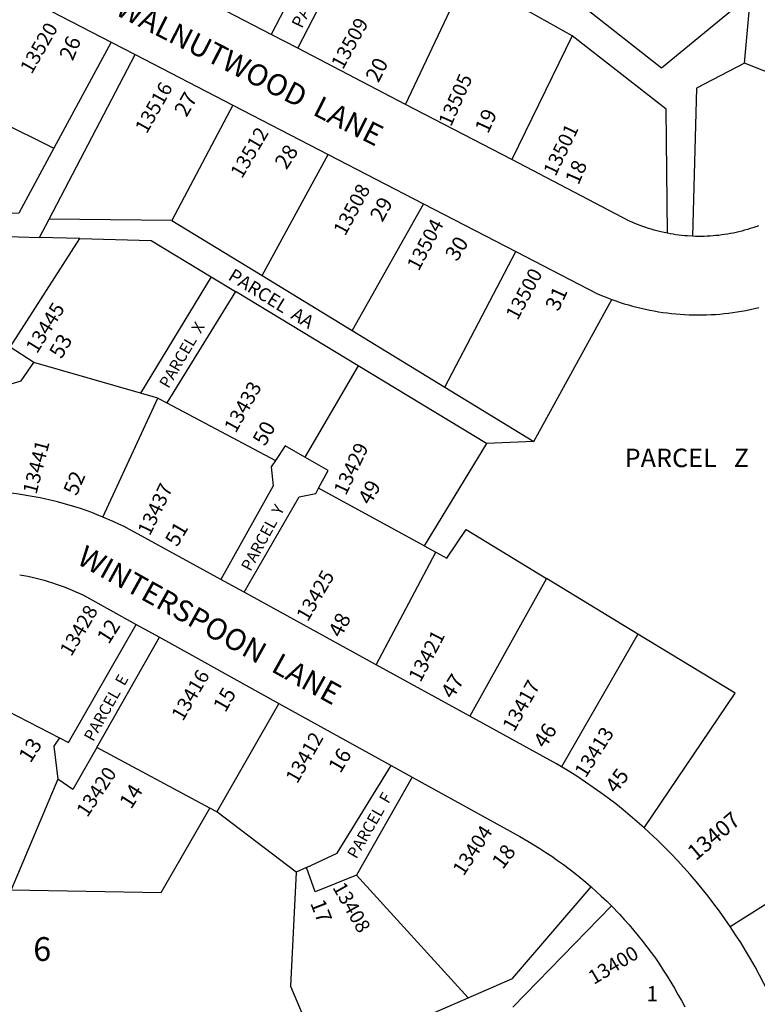
# Model space of a CAD drawing. Units: inches. Extents: x 1231732 to 1237791, y 549391 to 553473.
# Drawn here: x 1232755 to 1233305, y 552055 to 552789 of the extents above; entities that cross this region are included whole.
import ezdxf

# ---------------------------------------------------------------- set-up
doc = ezdxf.new("R2010")
doc.units = ezdxf.units.IN
doc.header["$MEASUREMENT"] = 0
for name, color, linetype in [('Addresses', 5, 'Continuous'), ('Lot-Block-Parcel Text', 6, 'Continuous'), ('Parcel Boundaries', 7, 'Continuous'), ('Street Names', 7, 'Continuous'), ('Street ROW', 5, 'Continuous')]:
    doc.layers.add(name, color=color, linetype=linetype)
doc.styles.add('Arial', font='txt')

msp = doc.modelspace()

# ---------------------------------------------------------------- linework, layer by layer
at = {"layer": 'Parcel Boundaries'}
for p, q in [((1233042.74, 552726.24), (1233083.48, 552812.28)), ((1233295.48, 552757.09), (1233298.83, 552795.19)), ((1233166.93, 552777.41), (1233121.86, 552685.02)), ((1232823.36, 552772.68), (1232780.62, 552693.49)), ((1232777.02, 552640.63), (1232841.05, 552763.52)), ((1233386.43, 552720.32), (1233295.48, 552757.09)), ((1232694.14, 552736.55), (1232780.62, 552693.49)), ((1232914.08, 552725.7), (1232868.62, 552639.62)), ((1232935.8, 552598.58), (1232985.07, 552688.94)), ((1233056.09, 552652.17), (1233003.03, 552557.52)), ((1232769.96, 552627.08), (1232777.02, 552640.63)), ((1232868.62, 552639.62), (1232777.02, 552640.63)), ((1232868.62, 552639.62), (1232935.8, 552598.58)), ((1232649.78, 552630.53), (1232769.96, 552627.08)), ((1232748.04, 552545.19), (1232800.01, 552626.21)), ((1232800.01, 552626.21), (1232769.96, 552627.08)), ((1233072.02, 552515.38), (1233125.01, 552616.49)), ((1232897.81, 552597.62), (1232845.27, 552510.8)), ((1232897.81, 552597.62), (1232915.89, 552586.67)), ((1232935.8, 552598.58), (1233003.03, 552557.52)), ((1232915.89, 552586.67), (1232864.74, 552503.58)), ((1233007.53, 552531.18), (1232915.89, 552586.67)), ((1233138.36, 552474.85), (1233196.42, 552580.74)), ((1233003.03, 552557.52), (1233072.02, 552515.38)), ((1232765.72, 552533.69), (1232748.04, 552545.19)), ((1232845.27, 552510.8), (1232765.72, 552533.69)), ((1233007.53, 552531.18), (1232967.62, 552463.12)), ((1233102.97, 552473.39), (1233007.53, 552531.18)), ((1233072.02, 552515.38), (1233138.36, 552474.85)), ((1232817.06, 552418.46), (1232858.11, 552507.1)), ((1232858.11, 552507.1), (1232845.27, 552510.8)), ((1232858.11, 552507.1), (1232864.74, 552503.58)), ((1232864.74, 552503.58), (1232945.67, 552460.6)), ((1233138.36, 552474.85), (1233102.97, 552473.39)), ((1233102.97, 552473.39), (1233056.68, 552397.02)), ((1233056.68, 552397.02), (1232977.94, 552439.95)), ((1233056.68, 552397.02), (1233065.37, 552392.28)), ((1233020.83, 552308.27), (1233065.37, 552392.28)), ((1233147.87, 552372.68), (1233090.69, 552269.88)), ((1233216.01, 552331.14), (1233147.87, 552372.68)), ((1232812.49, 552246.61), (1232859.27, 552328.73)), ((1233216.01, 552331.14), (1233159.11, 552232.08)), ((1232731.01, 552281.38), (1232784.8, 552253.76)), ((1232948.38, 552279.41), (1232901.99, 552198.45)), ((1232896.88, 552201.21), (1232812.49, 552246.61)), ((1233047.78, 552224.4), (1233006.13, 552151.31)), ((1232783.41, 552222.85), (1232748.77, 552140.26)), ((1232901.99, 552198.45), (1232896.88, 552201.21)), ((1232961.3, 552153.59), (1232901.99, 552198.45)), ((1233284.8, 552112.95), (1233377.04, 552171.8)), ((1232968.92, 552157.1), (1232961.3, 552153.59)), ((1233089.42, 552059.86), (1233006.13, 552151.31)), ((1233122.81, 552052.77), (1233196.22, 552128.36)), ((1232980.66, 552012.68), (1233089.42, 552059.86))]:
    msp.add_line(p, q, dxfattribs=at)
for points in [[(1232978.49, 552867.83), (1232980.01, 552851.01), (1232942.6, 552778.42)], [(1232962.42, 552768.09), (1233000.27, 552841.53), (1233016.04, 552846.86)], [(1233163.35, 552833.49), (1233178, 552797.33), (1233233.5, 552753.64), (1233293.43, 552802.81)], [(1233166.93, 552777.41), (1233111.11, 552809.07), (1233083.48, 552812.28)], [(1233237.94, 552630.09), (1233237.11, 552722.61), (1233166.93, 552777.41)], [(1233295.48, 552757.09), (1233259.6, 552738.4), (1233256.74, 552627.85)], [(1232780.62, 552693.49), (1232754.56, 552645.22), (1232645.95, 552644.04), (1232634.06, 552650.33)], [(1232800.01, 552626.21), (1232853.12, 552624.69), (1232897.81, 552597.62)], [(1232717.76, 552437.84), (1232716.92, 552473.03), (1232743.03, 552516.1), (1232756.21, 552520), (1232765.72, 552533.69)], [(1232967.62, 552463.12), (1232952.96, 552471.52), (1232945.67, 552460.6)], [(1232945.67, 552460.6), (1232942.46, 552455.81), (1232944.16, 552441.8), (1232905.1, 552371.86)], [(1232977.94, 552439.95), (1232985.09, 552453.11), (1232967.62, 552463.12)], [(1232922.4, 552362.35), (1232963.42, 552433.52), (1232975.8, 552436.02), (1232977.94, 552439.95)], [(1233065.37, 552392.28), (1233073.54, 552387.83), (1233088, 552409.17), (1233147.87, 552372.68)], [(1232784.8, 552253.76), (1232791.43, 552250.36), (1232842.03, 552338.27)], [(1233220.7, 552186.56), (1233288.45, 552286.98), (1233216.01, 552331.14)], [(1232784.8, 552253.76), (1232780.64, 552247.48), (1232783.41, 552222.85)], [(1232812.49, 552246.61), (1232794.67, 552215.32), (1232783.41, 552222.85)], [(1232968.92, 552157.1), (1232991.82, 552167.64), (1233032.13, 552233.07)], [(1232748.77, 552140.26), (1232860.59, 552138.45), (1232896.88, 552201.21)], [(1232961.3, 552153.59), (1232956.88, 552068.61), (1232980.66, 552012.68)], [(1233006.13, 552151.31), (1232975.4, 552138.87), (1232968.92, 552157.1)], [(1233089.42, 552059.86), (1233122.46, 552074.2), (1233181.03, 552142.66)]]:
    msp.add_lwpolyline(points, dxfattribs=at)
at = {"layer": 'Street ROW'}
for p, q in [((1232942.6, 552778.42), (1232861.66, 552820.6)), ((1232962.42, 552768.09), (1232942.6, 552778.42)), ((1232823.36, 552772.68), (1232841.05, 552763.52)), ((1233042.74, 552726.24), (1232962.42, 552768.09)), ((1232841.05, 552763.52), (1232914.08, 552725.7)), ((1232914.08, 552725.7), (1232985.07, 552688.94)), ((1233121.86, 552685.02), (1233042.74, 552726.24)), ((1232985.07, 552688.94), (1233056.09, 552652.17)), ((1233056.09, 552652.17), (1233125.01, 552616.49)), ((1232922.4, 552362.35), (1232905.1, 552371.86)), ((1233020.83, 552308.27), (1232922.4, 552362.35)), ((1232842.03, 552338.27), (1232859.27, 552328.73)), ((1232859.27, 552328.73), (1232948.38, 552279.41)), ((1233090.69, 552269.88), (1233020.83, 552308.27)), ((1232948.38, 552279.41), (1233032.13, 552233.07)), ((1233032.13, 552233.07), (1233047.78, 552224.4))]:
    msp.add_line(p, q, dxfattribs=at)
for points in [[(1232732.86, 552820.42), (1232734.98, 552819), (1232737.13, 552817.63), (1232740.41, 552815.63), (1232823.36, 552772.68)], [(1233237.94, 552630.09), (1233234.27, 552630.87), (1233232.16, 552631.37), (1233230.06, 552631.91), (1233227.96, 552632.48), (1233225.88, 552633.09), (1233223.81, 552633.74), (1233221.75, 552634.42), (1233219.7, 552635.14), (1233217.67, 552635.89), (1233215.64, 552636.68), (1233213.64, 552637.51), (1233211.64, 552638.37), (1233209.67, 552639.26), (1233121.86, 552685.02)], [(1233305.81, 552635.69), (1233303.77, 552634.94), (1233301.71, 552634.23), (1233299.64, 552633.56), (1233297.57, 552632.92), (1233295.48, 552632.32), (1233293.38, 552631.75), (1233291.27, 552631.22), (1233289.15, 552630.73), (1233287.02, 552630.28), (1233284.89, 552629.86), (1233282.75, 552629.48), (1233280.6, 552629.13), (1233278.44, 552628.83), (1233276.29, 552628.56), (1233274.12, 552628.33), (1233271.96, 552628.14), (1233269.79, 552627.98), (1233267.62, 552627.87), (1233265.44, 552627.79), (1233263.27, 552627.75), (1233261.09, 552627.75), (1233258.92, 552627.78), (1233256.74, 552627.85)], [(1233256.74, 552627.85), (1233252.84, 552628.08), (1233250.7, 552628.25), (1233248.56, 552628.47), (1233246.42, 552628.72), (1233244.29, 552629), (1233242.17, 552629.33), (1233240.05, 552629.69), (1233237.94, 552630.09)], [(1233125.01, 552616.49), (1233185.83, 552584.99), (1233188.71, 552583.76), (1233191.6, 552582.58), (1233196.42, 552580.74)], [(1233196.42, 552580.74), (1233199.5, 552579.64), (1233202.61, 552578.59), (1233205.73, 552577.59), (1233208.87, 552576.65), (1233212.03, 552575.77), (1233215.2, 552574.94), (1233218.39, 552574.16), (1233221.58, 552573.45), (1233224.79, 552572.78), (1233228.02, 552572.18), (1233231.25, 552571.62), (1233234.49, 552571.13), (1233237.74, 552570.69), (1233240.99, 552570.31), (1233244.25, 552569.99), (1233247.52, 552569.72), (1233250.79, 552569.51), (1233254.07, 552569.36), (1233257.34, 552569.26), (1233260.62, 552569.22), (1233263.9, 552569.24), (1233267.18, 552569.32), (1233270.45, 552569.45), (1233273.72, 552569.64), (1233276.99, 552569.89), (1233280.26, 552570.19), (1233283.52, 552570.56), (1233286.77, 552570.97), (1233290.01, 552571.45), (1233293.25, 552571.98), (1233296.47, 552572.57), (1233299.69, 552573.21), (1233302.89, 552573.91), (1233306.08, 552574.67)], [(1232817.06, 552418.46), (1232812.92, 552420.12), (1232808.76, 552421.72), (1232804.57, 552423.24), (1232800.36, 552424.69), (1232796.11, 552426.07), (1232791.85, 552427.37), (1232787.56, 552428.59), (1232783.26, 552429.74), (1232778.93, 552430.82), (1232774.59, 552431.82), (1232770.23, 552432.75), (1232765.85, 552433.59), (1232761.46, 552434.36), (1232757.06, 552435.06), (1232752.64, 552435.68), (1232748.22, 552436.22), (1232743.78, 552436.68), (1232739.34, 552437.07), (1232734.89, 552437.38), (1232730.44, 552437.61), (1232725.99, 552437.76), (1232717.76, 552437.84)], [(1232905.1, 552371.86), (1232840.78, 552407.2), (1232836.86, 552409.27), (1232832.9, 552411.27), (1232828.9, 552413.21), (1232824.88, 552415.07), (1232817.06, 552418.46)], [(1232755.07, 552375.43), (1232758.15, 552374.86), (1232761.23, 552374.24), (1232764.3, 552373.57), (1232767.35, 552372.84), (1232770.39, 552372.06), (1232773.41, 552371.23), (1232776.42, 552370.34), (1232779.42, 552369.4), (1232782.4, 552368.41), (1232785.36, 552367.37), (1232788.3, 552366.27), (1232791.22, 552365.13), (1232794.12, 552363.93), (1232797, 552362.68), (1232799.86, 552361.39), (1232802.69, 552360.04), (1232842.03, 552338.27)], [(1233159.11, 552232.08), (1233155.39, 552234.33), (1233090.69, 552269.88)], [(1233220.7, 552186.56), (1233215.5, 552191.16), (1233210.22, 552195.67), (1233204.86, 552200.09), (1233199.42, 552204.41), (1233193.91, 552208.64), (1233188.33, 552212.76), (1233182.67, 552216.8), (1233176.95, 552220.73), (1233171.16, 552224.56), (1233165.3, 552228.29), (1233159.11, 552232.08)], [(1233047.78, 552224.4), (1233127.95, 552180.04), (1233133.87, 552176.67), (1233138.41, 552173.96), (1233142.91, 552171.17), (1233147.36, 552168.3), (1233151.76, 552165.36), (1233156.11, 552162.34), (1233160.4, 552159.24), (1233164.64, 552156.07), (1233168.82, 552152.83), (1233172.95, 552149.51), (1233177.02, 552146.12), (1233181.03, 552142.66)], [(1233284.8, 552112.95), (1233280.83, 552118.72), (1233276.75, 552124.42), (1233272.58, 552130.04), (1233268.31, 552135.6), (1233263.94, 552141.07), (1233259.48, 552146.47), (1233254.92, 552151.79), (1233250.27, 552157.04), (1233245.54, 552162.2), (1233240.71, 552167.27), (1233235.79, 552172.26), (1233230.79, 552177.17), (1233220.7, 552186.56)], [(1233181.03, 552142.66), (1233188.64, 552135.74), (1233192.46, 552132.08), (1233196.22, 552128.36)], [(1233196.22, 552128.36), (1233202.25, 552122.11), (1233205.83, 552118.21), (1233209.35, 552114.26), (1233212.79, 552110.24), (1233216.17, 552106.16), (1233219.47, 552102.02), (1233222.71, 552097.83), (1233225.86, 552093.58), (1233228.95, 552089.28), (1233231.95, 552084.92), (1233234.88, 552080.51), (1233237.74, 552076.05), (1233240.51, 552071.55), (1233243.21, 552066.99), (1233245.82, 552062.39), (1233248.36, 552057.74), (1233250.82, 552053.05)], [(1233411.21, 552058.39), (1233402.72, 552055.23), (1233394.28, 552051.92), (1233385.9, 552048.47), (1233377.59, 552044.87), (1233369.33, 552041.13), (1233353.77, 552033.58), (1233321.69, 552045.17), (1233318.89, 552051.59), (1233315.98, 552057.97), (1233312.96, 552064.29), (1233309.83, 552070.55), (1233306.59, 552076.76), (1233303.25, 552082.92), (1233299.79, 552089.01), (1233296.24, 552095.04), (1233292.57, 552101.01), (1233288.8, 552106.91), (1233284.8, 552112.95)]]:
    msp.add_lwpolyline(points, dxfattribs=at)

# ---------------------------------------------------------------- texts
at = {"layer": 'Addresses', "color": 18, "true_color": 0x000000, "style": 'Arial'}
for s, height, rotation, p in [('13509', 10.65, 61.01158, (1232995.94, 552751.64)), ('13520', 10.65, 60.1242, (1232763.98, 552748.25)), ('13505', 10.65, 66.03755, (1233076.56, 552709.07)), ('13516', 10.65, 60.57259, (1232849.74, 552703.74)), ('13501', 10.65, 64.0575, (1233154.46, 552671.97)), ('13512', 10.65, 59.62103, (1232920.69, 552670.28)), ('13508', 10.65, 61.73624, (1232997.73, 552627.6)), ('13504', 10.65, 62.02055, (1233052.55, 552601.44)), ('13500', 10.65, 61.89376, (1233126.25, 552564.6)), ('13445', 10.65, 58.22844, (1232767.95, 552539.77)), ('13433', 10.65, 60.62453, (1232916.12, 552480.46)), ('13441', 10.65, 75.74973, (1232767.56, 552434.9)), ('13429', 10.65, 64.7654, (1232998.27, 552434.02)), ('13437', 10.65, 64.25948, (1232852.06, 552403.83)), ('13425', 10.65, 59.67661, (1232969.82, 552339.81)), ('13428', 10.65, 59.68872, (1232793.52, 552313.83)), ('13421', 10.65, 62.35408, (1233053.8, 552294.52)), ('13416', 10.65, 59.64188, (1232876.72, 552265.6)), ('13417', 10.65, 60.70872, (1233123.65, 552257.61)), ('13413', 10.65, 57.66983, (1233177.02, 552223.3)), ('13412', 10.65, 60.25519, (1232961.94, 552218.93)), ('13420', 10.65, 56.15236, (1232805.43, 552193.86)), ('13407', 11.833, 40.24524, (1233259.1, 552161.56)), ('13404', 10.65, 56.72503, (1233085.98, 552150.08)), ('13408', 10.65, -60.36169, (1232987.98, 552142.22)), ('13400', 10.65, 30.96376, (1233183.03, 552069.32))]:
    msp.add_text(s, height=height, rotation=rotation, dxfattribs=at).set_placement(p)
at = {"layer": 'Lot-Block-Parcel Text', "color": 14, "true_color": 0xa80000, "style": 'Arial'}
for s, height, rotation, p in [('PARCEL  D', 9.072, 64.3419, (1232965.5, 552782.37)), ('26', 11.36, 67.5191, (1232794.59, 552758.14)), ('20', 11.36, 63.10411, (1233022.44, 552741.84)), ('27', 11.36, 60.00039, (1232879.38, 552716.12)), ('19', 11.36, 65.25117, (1233104.16, 552703.79)), ('28', 11.36, 56.76983, (1232953.89, 552676.96)), ('18', 11.36, 66.28446, (1233171.6, 552665.62)), ('29', 11.36, 61.28647, (1233025.46, 552637.86)), ('30', 11.36, 57.89357, (1233081.05, 552608.48)), ('PARCEL  AA', 9.861, -31.7162, (1232909.69, 552595.98)), ('31', 11.36, 65.28096, (1233156.68, 552571.24)), ('PARCEL  X', 8.52, 59.62066, (1232865.97, 552513.84)), ('53', 11.36, 60.06615, (1232786.22, 552535.78)), ('50', 11.36, 61.02985, (1232938.02, 552470.72)), ('52', 11.36, 66.68811, (1232797.54, 552433.67)), ('49', 11.36, 60.64502, (1233016.45, 552426.71)), ('PARCEL  Y', 8.52, 61.43533, (1232927.13, 552377.38)), ('51', 11.36, 59.45836, (1232872.5, 552395.6)), ('48', 11.36, 62.96655, (1232994.61, 552327.77)), ('12', 11.36, 57.63177, (1232821.44, 552322.96)), ('PARCEL  E', 8.52, 60.78015, (1232809.9, 552250.39)), ('47', 11.36, 58.05046, (1233077.84, 552282.05)), ('15', 11.36, 60.33835, (1232908.41, 552272.01)), ('46', 11.36, 56.56179, (1233146.67, 552245.24)), ('13', 11.36, 57.58815, (1232763.07, 552234.33)), ('16', 11.36, 59.2217, (1232994.17, 552226.68)), ('45', 11.36, 53.35938, (1233199.78, 552211.62)), ('14', 11.36, 57.32196, (1232838.13, 552199.93)), ('PARCEL  F', 8.52, 59.98959, (1233006.08, 552162.88)), ('18', 11.36, 53.08476, (1233115.19, 552155.01)), ('17', 11.36, -68.56848, (1232971.49, 552130.48))]:
    msp.add_text(s, height=height, rotation=rotation, dxfattribs=at).set_placement(p)
for s, height, p in [('PARCEL   Z', 13.806, (1233206.07, 552455.67)), ('6', 17.75, (1232765.17, 552087.32)), ('1', 11.36, (1233222.39, 552057.18))]:
    msp.add_text(s, height=height, dxfattribs=at).set_placement(p)
at = {"layer": 'Street Names', "color": 18, "true_color": 0x000000, "style": 'Arial'}
for s, rotation, p in [('WALNUTWOOD  LANE', -26.88675, (1232825.48, 552793.5)), ('WINTERSPOON  LANE', -28.99883, (1232796.79, 552384.08))]:
    msp.add_text(s, height=15.975, rotation=rotation, dxfattribs=at).set_placement(p)

doc.saveas('drawing.dxf')
